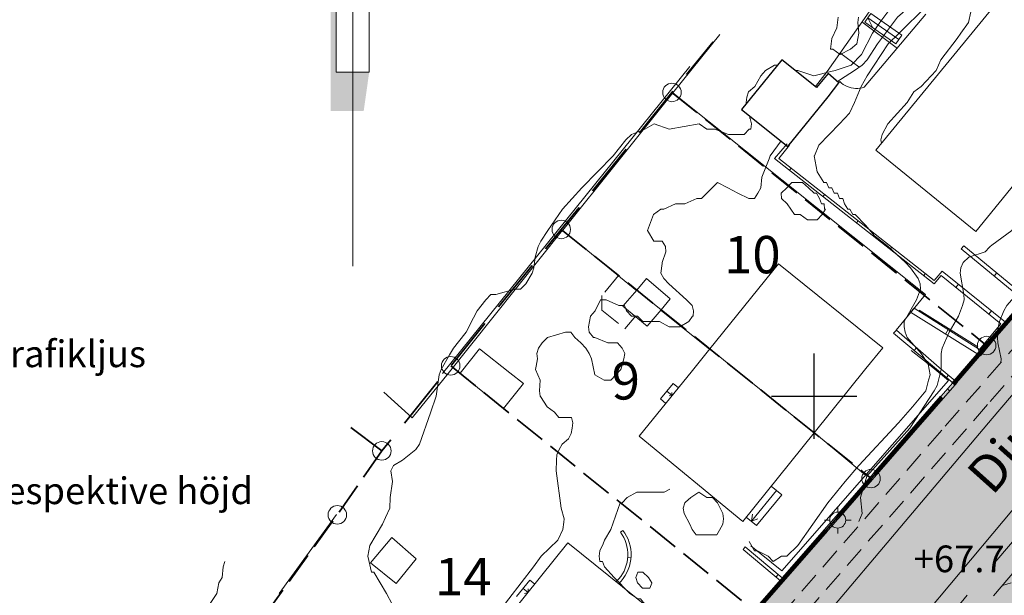
# Model space of a CAD drawing. Units: metres. Extents: x 184854 to 186454, y 6475951 to 6484007.
# Drawn here: x 185826 to 185918, y 6476381 to 6476435 of the extents above; entities that cross this region are included whole.
import ezdxf
from ezdxf.enums import TextEntityAlignment as Align

# ---------------------------------------------------------------- set-up
doc = ezdxf.new("R2010")
doc.units = ezdxf.units.M
for name, pattern in [('ALTANTAK', [3, 2, -1]), ('FASTIGHETSGRANS', [8, 6, -2]), ('GANGKANT', [3, 2, -1]), ('KANTSTEN', [2, 1, 1]), ('PLANGRANS', [30.1, 6, -2, 12, -2, 0.1, -2, 6]), ('SLANT', [2, 1, 1]), ('STODMUR EDITERA CAD', [2, 1, 1]), ('TRAKTGRANS', [14, 10, -4]), ('TRAPPA', [2, 1, 1]), ('VAGKANT', [10, 6, -4])]:
    doc.linetypes.add(name, pattern=pattern)
for name, color, linetype in [('0-Gata_torg', 253, 'Continuous'), ('AM_KoordinatKryss_Symbol', 7, 'Continuous'), ('Fastighetsnummer IDpunkt_TXT', 3, 'Continuous'), ('Textpunkt Gatunamn_TXT', 8, 'Continuous')]:
    doc.layers.add(name, color=color, linetype=linetype)
for name, color, linetype, lineweight in [('060_plangräns', 2, 'PLANGRANS', 106), ('071_egenskapsbeteckningar', 3, 'Continuous', 30), ('Belysningsstolpe', 1, 'Continuous', 13), ('Byggnadskontur (Inmätt Gällande)', 2, 'Continuous', 25), ('Byggnadskontur (Övriga ursprung Gällande)', 2, 'Continuous', 0), ('Fastighetsgräns Beräknad', 3, 'FASTIGHETSGRANS', 35), ('Fastighetsgräns Trakt Beräknad', 4, 'TRAKTGRANS', 35), ('Gångkant övrigt', 1, 'GANGKANT', 13), ('Häck linje', 1, 'HACKLINJE', 13), ('Höjdkurvor Alla', 8, 'Continuous', 9), ('LEGEND P1', 10, 'Continuous', 18), ('Mur-stödmur linje', 1, 'STODMUR EDITERA CAD', 13), ('PDHUSLINK1', 2, 'Continuous', 25), ('Skärmtak', 2, 'ALTANTAK', 13), ('Slänt', 1, 'SLANT', 13), ('Staket produkt', 1, 'STAKET', 13), ('Trappa', 1, 'TRAPPA', 13), ('Vägkant kantsten', 2, 'KANTSTEN', 13), ('Vägkant övrigt', 2, 'VAGKANT', 13)]:
    doc.layers.add(name, color=color, linetype=linetype, lineweight=lineweight)
doc.layers.add('Gränspunkt Fastighet', color=1, linetype='Continuous', lineweight=0, plot=False)
doc.styles.add('DP_Attribute', font='ISO.shx')
doc.styles.add('ISO', font='ISOCP')
doc.linetypes.add('HACKLINJE', pattern='A,0.4,1,[1,hacklinje.shx,S=0.8,R=0,X=0,Y=0],8', length=9.4)
doc.linetypes.add('STAKET', pattern='A,1,1,[2,staketlinje.shx,S=2,R=0,X=0,Y=0],8', length=10)

# ---------------------------------------------------------------- blocks, each defined once
blk = doc.blocks.new('Gränspunkt_Symbol')
blk.add_circle((0, 0), 0.481)
blk = doc.blocks.new('GRÄNSPUNKT')
blk.add_blockref('Gränspunkt_Symbol', (0, 0))
blk = doc.blocks.new('AM_Cross1_middle')
at = {"color": 0, "linetype": 'Continuous'}
for p, q in [((0, -0.5), (0, 0.5)), ((-0.5, 0), (0.5, 0))]:
    blk.add_line(p, q, dxfattribs=at)
blk = doc.blocks.new('_ARROW2')
for p, q in [((0.3985, 0), (-0.0015, 0.45)), ((-0.0015, 0.45), (-0.0015, 0.15)), ((-0.5015, 0.15), (-0.5015, -0.15)), ((-0.0015, 0.15), (-0.5015, 0.15)), ((0.7985, 0), (-1.0015, 0)), ((-0.0015, -0.45), (0.3985, 0)), ((-0.5015, -0.15), (-0.0015, -0.15)), ((-0.0015, -0.15), (-0.0015, -0.45))]:
    blk.add_line(p, q)
for points in [[(-0.0015, 0.45), (-0.1015, 0.4), (-0.0015, 0.15), (-0.1015, 0.15)], [(-0.5015, 0.15), (-0.6015, 0.1), (-0.5015, -0.15), (-0.6015, -0.2)], [(-0.0015, -0.15), (-0.5015, -0.15), (-0.1015, -0.2), (-0.6015, -0.2)], [(-0.0015, -0.15), (-0.1015, -0.2), (-0.0015, -0.45), (-0.1015, -0.5)]]:
    blk.add_solid(points)
blk = doc.blocks.new('Norrpil')
at = {"layer": 'LEGEND P1', "xscale": 47.6195108545362, "yscale": -13.49165857370826, "zscale": 47.6195108545362, "rotation": 90}
blk.add_blockref('_ARROW2', (101016.44, 120735.38), dxfattribs=at)
blk = doc.blocks.new('Belysningsstolpe_Symbol')
for p, q in [((0, 0.5), (0, 0.3)), ((-0.5, 0), (-0.3, 0)), ((0.3, 0), (0.5, 0)), ((0, -0.3), (0, -0.5))]:
    blk.add_line(p, q)
blk.add_circle((0, 0), 0.3)
blk = doc.blocks.new('BELYSNINGSSTOLPE')
blk.add_blockref('Belysningsstolpe_Symbol', (-0.009, 0.028))
blk = doc.blocks.new('YB Rev 20-06-02 GK del av Innerstaden 1-29 m fl')
at = {"layer": 'Byggnadskontur (Inmätt Gällande)', "flags": 128}
blk.add_lwpolyline([(185901.327, 6476428.017), (185902.327, 6476429.338), (185901.301, 6476430.22), (185900.237, 6476428.889), (185896.965, 6476431.504), (185893.199, 6476426.849), (185897.538, 6476423.386)], close=True, dxfattribs=at)
at = {"layer": 'Byggnadskontur (Övriga ursprung Gällande)', "flags": 128}
for points in [[(185915.149, 6476415.415), (185926.786, 6476429.672), (185917.537, 6476437.351), (185905.77, 6476423.031)], [(185890.225, 6476404.419), (185900.003, 6476396.561), (185904.857, 6476402.589), (185906.428, 6476404.514), (185896.654, 6476412.383)], [(185883.371, 6476409.927), (185885.652, 6476408.093), (185886.504, 6476409.098), (185884.301, 6476411.016)], [(185883.371, 6476409.927), (185882.082, 6476408.42), (185884.34, 6476406.548), (185885.652, 6476408.093)], [(185866.827, 6476402.125), (185870.889, 6476398.85), (185872.778, 6476401.176), (185871.485, 6476402.191), (185868.653, 6476404.431), (185866.836, 6476402.136)], [(185890.225, 6476404.419), (185888.592, 6476402.395), (185883.611, 6476396.233), (185893.309, 6476388.247), (185900.003, 6476396.561)], [(185860.836, 6476382.446), (185862.723, 6476384.758), (185860.425, 6476386.747), (185858.438, 6476384.379)], [(185871.35, 6476361.117), (185885.871, 6476379.049), (185876.932, 6476386.247), (185862.467, 6476368.263)]]:
    blk.add_lwpolyline(points, close=True, dxfattribs=at)
at = {"layer": 'Fastighetsgräns Beräknad', "ltscale": 0.5, "flags": 128}
for points in [[(185886.679, 6476428.44), (185916.165, 6476404.736)], [(185876.306, 6476415.605), (185905.334, 6476392.276)], [(185865.944, 6476402.835), (185894.481, 6476379.833)], [(185859.489, 6476394.868), (185855.32, 6476388.878), (185845.078, 6476374.725)]]:
    blk.add_lwpolyline(points, dxfattribs=at)
at = {"layer": 'Fastighetsgräns Trakt Beräknad', "ltscale": 0.5, "flags": 128}
for points in [[(185905.963, 6476449.613), (185935.787, 6476433.198), (185936.783, 6476428.279), (185916.165, 6476404.736), (185905.334, 6476392.276), (185894.481, 6476379.833), (185871.484, 6476353.448), (185860.624, 6476338.816), (185848.702, 6476322.752), (185831.678, 6476299.89), (185817.331, 6476295.514), (185806.278, 6476331.953)], [(185856.574, 6476397.062), (185859.489, 6476394.868), (185865.944, 6476402.835), (185876.306, 6476415.605), (185886.679, 6476428.44), (185890.529, 6476433.191)]]:
    blk.add_lwpolyline(points, dxfattribs=at)
at = {"layer": 'Gångkant övrigt', "flags": 128}
for points in [[(185933.54, 6476419.143), (185916.259, 6476399.203)], [(185912.282, 6476397.188), (185926.966, 6476413.899)], [(185916.259, 6476399.203), (185894.2, 6476373.938)], [(185892.932, 6476374.925), (185912.282, 6476397.188)]]:
    blk.add_lwpolyline(points, dxfattribs=at)
at = {"layer": 'Häck linje', "flags": 128}
for points in [[(185865.168, 6476402.116), (185888.353, 6476430.876)], [(185909.832, 6476408.044), (185915.341, 6476404.615)], [(185911.133, 6476402.664), (185909.078, 6476404.283)], [(185911.133, 6476402.664), (185912.588, 6476401.451)], [(185912.588, 6476401.451), (185896.961, 6476383.632)], [(185904.82, 6476392.598), (185900.035, 6476396.565)], [(185896.961, 6476383.632), (185894.082, 6476385.962)]]:
    blk.add_lwpolyline(points, dxfattribs=at)
at = {"layer": 'Höjdkurvor Alla'}
for points in [[(185893.901, 6476386.378, 68), (185894.422, 6476385.5, 68), (185894.687, 6476385.5, 68), (185895.687, 6476385, 68), (185896.172, 6476384.5, 68), (185896.937, 6476385, 68), (185897.437, 6476385, 68), (185898.469, 6476386, 68), (185901.281, 6476390, 68), (185902.906, 6476392, 68), (185904.187, 6476393.5, 68), (185907.922, 6476397.5, 68), (185909.234, 6476399, 68), (185910.453, 6476400.5, 68), (185910.703, 6476401.5, 68), (185910.875, 6476402, 68), (185910.687, 6476403, 68), (185910.016, 6476404, 68), (185908.734, 6476405.5, 68), (185908.516, 6476406, 68), (185908.422, 6476406.5, 68), (185908.437, 6476407, 68), (185909.578, 6476409, 68), (185909.953, 6476410, 68), (185909.922, 6476410.5, 68), (185909.734, 6476411, 68), (185909.031, 6476412, 68), (185908.547, 6476412.5, 68), (185906.937, 6476414, 68), (185905.672, 6476415, 68), (185904.812, 6476416, 68), (185903.844, 6476417, 68), (185903.641, 6476417, 68), (185903.359, 6476417.5, 68), (185903.172, 6476417.5, 68), (185902.859, 6476418, 68), (185902.687, 6476418.5, 68), (185902.375, 6476418.5, 68), (185902.187, 6476419, 68), (185901.875, 6476419, 68), (185901.672, 6476419.5, 68), (185901.375, 6476419.5, 68), (185901.172, 6476420, 68), (185900.906, 6476420, 68), (185900.297, 6476421, 68), (185900, 6476422.5, 68), (185900.031, 6476422.5, 68), (185900.453, 6476423.5, 68), (185902.375, 6476425.5, 68), (185903.312, 6476426.5, 68), (185903.781, 6476427.5, 68), (185904.422, 6476429, 68), (185904.984, 6476430, 68), (185906.937, 6476433, 68), (185907.969, 6476434, 68), (185910.484, 6476436.5, 68)], [(185902.484, 6476429.653, 68.5), (185903.781, 6476430.5, 68.5), (185904.5, 6476431, 68.5), (185904.969, 6476431.5, 68.5), (185905.953, 6476433, 68.5), (185907.812, 6476435.5, 68.5), (185908.984, 6476436.5, 68.5), (185910.891, 6476439, 68.5), (185911.734, 6476440, 68.5), (185912.906, 6476441.5, 68.5), (185914.406, 6476443.5, 68.5), (185915.531, 6476446, 68.5), (185917.031, 6476448.5, 68.5), (185917.547, 6476449.5, 68.5), (185917.75, 6476450, 68.5), (185917.797, 6476450.5, 68.5), (185917.562, 6476451, 68.5), (185916.969, 6476452, 68.5), (185915.281, 6476453.5, 68.5), (185914.203, 6476454.5, 68.5), (185913.828, 6476455.5, 68.5), (185913.797, 6476456, 68.5), (185913.906, 6476456.5, 68.5), (185914.754, 6476458.966, 68.5)], [(185901.554, 6476430.396, 69), (185901.969, 6476430.5, 69), (185903.469, 6476431, 69), (185904.453, 6476432, 69), (185905.469, 6476434, 69), (185906.172, 6476435, 69), (185906.906, 6476436, 69), (185908.437, 6476437.5, 69), (185910.406, 6476439.5, 69), (185911.937, 6476441.5, 69), (185912.969, 6476443, 69), (185915.016, 6476447, 69), (185916.062, 6476448.5, 69), (185916.437, 6476449, 69), (185916.719, 6476450, 69), (185916.719, 6476450.5, 69), (185916.484, 6476451, 69), (185916.125, 6476451.5, 69), (185915.406, 6476452, 69), (185914.406, 6476452.5, 69), (185911.937, 6476453.5, 69), (185911.469, 6476454, 69), (185910.87, 6476454.834, 69)], [(185902.25, 6476435.5, 69.5), (185902.141, 6476434.5, 69.5), (185901.656, 6476433.5, 69.5), (185901.531, 6476432.5, 69.5), (185901.578, 6476432.5, 69.5), (185901.766, 6476432.5, 69.5), (185902.437, 6476432, 69.5), (185903.422, 6476432.5, 69.5), (185904, 6476433, 69.5), (185904.203, 6476434, 69.5), (185904.094, 6476435, 69.5), (185904.172, 6476435.5, 69.5)], [(185906.321, 6476423.702, 67.5), (185906.266, 6476424, 67.5), (185906.391, 6476424.5, 67.5), (185906.906, 6476425.5, 67.5), (185908.719, 6476427.5, 67.5), (185909.328, 6476428.5, 67.5), (185910.016, 6476429, 67.5), (185911.437, 6476430.5, 67.5), (185911.859, 6476431.5, 67.5), (185913.391, 6476433.5, 67.5), (185913.734, 6476434, 67.5), (185914.469, 6476435, 67.5), (185914.672, 6476436, 67.5), (185914.719, 6476436.5, 67.5), (185914.671, 6476437.013, 67.5)], [(185893.647, 6476427.403, 69), (185893.641, 6476427.5, 69), (185893.687, 6476428, 69), (185893.859, 6476428.5, 69), (185894.453, 6476429, 69), (185895.016, 6476430, 69), (185895.437, 6476430.5, 69), (185896.297, 6476431, 69), (185896.516, 6476431, 69), (185896.557, 6476431, 69)], [(185893.647, 6476427.403, 69), (185893.641, 6476427.5, 69), (185893.687, 6476428, 69), (185893.859, 6476428.5, 69), (185894.453, 6476429, 69), (185895.016, 6476430, 69), (185895.437, 6476430.5, 69), (185896.297, 6476431, 69), (185896.516, 6476431, 69), (185896.557, 6476431, 69)], [(185893.647, 6476427.403, 69), (185893.641, 6476427.5, 69), (185893.687, 6476428, 69), (185893.859, 6476428.5, 69), (185894.453, 6476429, 69), (185895.016, 6476430, 69), (185895.437, 6476430.5, 69), (185896.297, 6476431, 69), (185896.516, 6476431, 69), (185896.557, 6476431, 69)], [(185893.647, 6476427.403, 69), (185893.641, 6476427.5, 69), (185893.687, 6476428, 69), (185893.859, 6476428.5, 69), (185894.453, 6476429, 69), (185895.016, 6476430, 69), (185895.437, 6476430.5, 69), (185896.297, 6476431, 69), (185896.516, 6476431, 69), (185896.557, 6476431, 69)], [(185893.647, 6476427.403, 69), (185893.641, 6476427.5, 69), (185893.687, 6476428, 69), (185893.859, 6476428.5, 69), (185894.453, 6476429, 69), (185895.016, 6476430, 69), (185895.437, 6476430.5, 69), (185896.297, 6476431, 69), (185896.516, 6476431, 69), (185896.557, 6476431, 69)], [(185893.647, 6476427.403, 69), (185893.641, 6476427.5, 69), (185893.687, 6476428, 69), (185893.859, 6476428.5, 69), (185894.453, 6476429, 69), (185895.016, 6476430, 69), (185895.437, 6476430.5, 69), (185896.297, 6476431, 69), (185896.516, 6476431, 69), (185896.557, 6476431, 69)], [(185893.647, 6476427.403, 69), (185893.641, 6476427.5, 69), (185893.687, 6476428, 69), (185893.859, 6476428.5, 69), (185894.453, 6476429, 69), (185895.016, 6476430, 69), (185895.437, 6476430.5, 69), (185896.297, 6476431, 69), (185896.516, 6476431, 69), (185896.557, 6476431, 69)], [(185893.641, 6476427.5, 69), (185893.687, 6476428, 69), (185893.859, 6476428.5, 69), (185894.453, 6476429, 69), (185895.016, 6476430, 69), (185895.437, 6476430.5, 69), (185896.297, 6476431, 69), (185896.516, 6476431, 69), (185896.557, 6476431, 69)], [(185898.221, 6476430.5, 69), (185898.469, 6476430.5, 69), (185899.969, 6476430, 69), (185901.554, 6476430.396, 69)], [(185902.186, 6476429.459, 68.5), (185902.484, 6476429.653, 68.5)], [(185892.936, 6476424.5, 69), (185893.453, 6476424.5, 69), (185893.906, 6476425, 69), (185894.078, 6476425, 69), (185894.125, 6476425.5, 69), (185894, 6476426, 69), (185893.953, 6476426.08, 69)], [(185868.085, 6476407.316, 69), (185868.437, 6476408, 69), (185869.25, 6476409, 69), (185869.719, 6476409.5, 69), (185870.187, 6476409.5, 69), (185871.969, 6476410, 69), (185872.469, 6476410, 69), (185872.984, 6476410.5, 69), (185873.578, 6476411.5, 69), (185873.719, 6476412, 69), (185873.844, 6476413, 69), (185874.141, 6476414, 69), (185874.375, 6476414.5, 69), (185875.031, 6476415.5, 69), (185876.406, 6476417.5, 69), (185878.219, 6476419.5, 69), (185881.156, 6476422.5, 69), (185882.344, 6476424, 69), (185882.891, 6476424.5, 69), (185884.125, 6476425, 69), (185885, 6476425.5, 69), (185886.422, 6476425, 69), (185889.219, 6476425.5, 69), (185889.937, 6476425, 69)], [(185889.937, 6476425, 69), (185890.687, 6476425, 69), (185891.969, 6476424.5, 69), (185892.936, 6476424.5, 69)], [(185895.774, 6476422.235, 68.5), (185895.875, 6476422.5, 68.5), (185896.9, 6476423.895, 68.5)], [(185917.491, 6476403.116, 67), (185917.531, 6476403.5, 67), (185917.219, 6476405, 67), (185917.156, 6476406, 67), (185917.375, 6476407, 67), (185917.781, 6476408, 67), (185918.062, 6476408.5, 67), (185918.516, 6476409, 67), (185920.531, 6476411, 67), (185921.75, 6476412.5, 67), (185924.437, 6476416.5, 67), (185925.844, 6476418, 67), (185926.656, 6476419, 67), (185926.812, 6476420.5, 67), (185926.672, 6476421, 67), (185925.953, 6476421.5, 67), (185924.75, 6476421.5, 67), (185924.437, 6476421.5, 67), (185923.969, 6476422, 67), (185923.828, 6476422, 67), (185923.656, 6476422.5, 67), (185923.656, 6476422.674, 67)], [(185889.937, 6476419, 68.5), (185890.953, 6476420, 68.5), (185891.922, 6476419.5, 68.5), (185892.859, 6476419, 68.5), (185893.875, 6476418.5, 68.5), (185894.406, 6476418.5, 68.5), (185894.719, 6476419, 68.5), (185895, 6476419.5, 68.5), (185895.109, 6476420.5, 68.5), (185895.774, 6476422.235, 68.5)], [(185885.754, 6476412.404, 68.5), (185885.766, 6476412.5, 68.5), (185886.109, 6476413.5, 68.5), (185886.062, 6476414, 68.5), (185885.766, 6476414.5, 68.5), (185884.969, 6476414.5, 68.5), (185884.375, 6476415.5, 68.5), (185884.953, 6476417, 68.5), (185885.625, 6476417.5, 68.5), (185885.922, 6476417.5, 68.5), (185887, 6476418, 68.5), (185887.891, 6476418, 68.5), (185889, 6476418.5, 68.5), (185889.437, 6476418.5, 68.5), (185889.937, 6476419, 68.5)], [(185916.666, 6476414.123, 67.5), (185918.516, 6476415.5, 67.5), (185919.25, 6476416.5, 67.5), (185919.656, 6476417.5, 67.5), (185919.604, 6476417.71, 67.5)], [(185916.444, 6476413.94, 67.5), (185916.5, 6476414, 67.5), (185916.666, 6476414.123, 67.5)], [(185904.202, 6476388.267, 67.5), (185904.5, 6476389, 67.5), (185904.344, 6476390.5, 67.5), (185904.953, 6476392.5, 67.5), (185908.953, 6476397, 67.5), (185911.25, 6476400.5, 67.5), (185911.516, 6476401, 67.5), (185911.891, 6476402.5, 67.5), (185911.906, 6476404, 67.5), (185911.984, 6476404.5, 67.5), (185912.641, 6476406, 67.5), (185913.531, 6476407.5, 67.5), (185913.906, 6476408.5, 67.5), (185914.047, 6476409, 67.5), (185914.016, 6476409.5, 67.5), (185913.687, 6476411.5, 67.5), (185913.75, 6476412, 67.5), (185913.953, 6476412.5, 67.5), (185914.484, 6476413, 67.5), (185916.031, 6476413.5, 67.5), (185916.444, 6476413.94, 67.5)], [(185888.426, 6476408.639, 68.5), (185888.031, 6476409, 68.5), (185886.375, 6476410.5, 68.5), (185885.906, 6476411, 68.5), (185885.641, 6476411.5, 68.5), (185885.754, 6476412.404, 68.5)], [(185873.943, 6476402.804, 68.5), (185874.062, 6476403.5, 68.5), (185874, 6476404, 68.5), (185874.172, 6476404.5, 68.5), (185874.5, 6476405, 68.5), (185875.016, 6476405.5, 68.5), (185876.703, 6476406, 68.5), (185877.203, 6476406, 68.5), (185877.578, 6476405.5, 68.5), (185878.141, 6476405, 68.5), (185878.609, 6476404.5, 68.5), (185878.906, 6476404, 68.5), (185879.141, 6476403.5, 68.5), (185879.453, 6476402, 68.5), (185880.328, 6476401.5, 68.5), (185880.766, 6476401.5, 68.5), (185880.937, 6476401.5, 68.5), (185881.406, 6476402, 68.5), (185881.891, 6476402.5, 68.5), (185882.172, 6476403.5, 68.5), (185882.25, 6476404, 68.5), (185882, 6476404.5, 68.5), (185881.578, 6476405, 68.5), (185880.672, 6476405, 68.5), (185879.453, 6476405.5, 68.5), (185879.312, 6476405.5, 68.5), (185878.922, 6476406, 68.5), (185878.844, 6476406.5, 68.5), (185879.047, 6476407.5, 68.5), (185879.469, 6476408, 68.5), (185879.984, 6476409, 68.5), (185880.174, 6476409, 68.5)], [(185880.174, 6476409, 68.5), (185880.516, 6476409, 68.5), (185881.703, 6476408.5, 68.5), (185882.219, 6476408.5, 68.5), (185882.406, 6476408, 68.5), (185882.875, 6476407.5, 68.5), (185883.437, 6476407.5, 68.5), (185883.937, 6476407, 68.5), (185885.5, 6476407, 68.5), (185886.406, 6476406.5, 68.5), (185886.923, 6476406.5, 68.5)], [(185886.923, 6476406.5, 68.5), (185887.406, 6476406.5, 68.5), (185888.25, 6476407, 68.5), (185888.609, 6476407.5, 68.5), (185888.656, 6476407.5, 68.5), (185888.703, 6476408, 68.5), (185888.578, 6476408.5, 68.5), (185888.426, 6476408.639, 68.5)], [(185867.275, 6476405.834, 69), (185867.406, 6476406, 69), (185868.085, 6476407.316, 69)], [(185865.846, 6476403.864, 69), (185866.219, 6476404.5, 69), (185867.275, 6476405.834, 69)], [(185864.048, 6476398.427, 69), (185864.594, 6476400, 69), (185864.875, 6476402, 69), (185865.047, 6476402.5, 69), (185865.846, 6476403.864, 69)], [(185874.354, 6476399.96, 68.5), (185874.328, 6476400, 68.5), (185874.25, 6476400.5, 68.5), (185874.328, 6476401.5, 68.5), (185873.891, 6476402.5, 68.5), (185873.943, 6476402.804, 68.5)], [(185876.538, 6476388.179, 68.5), (185876.578, 6476388.5, 68.5), (185876.297, 6476389.5, 68.5), (185875.828, 6476393, 68.5), (185875.844, 6476394, 68.5), (185875.891, 6476394.5, 68.5), (185876.094, 6476395, 68.5), (185876.391, 6476395.5, 68.5), (185876.969, 6476396, 68.5), (185877.234, 6476396.5, 68.5), (185877.328, 6476397, 68.5), (185877.391, 6476397.5, 68.5), (185877.266, 6476398, 68.5), (185876.078, 6476398, 68.5), (185875.672, 6476398.5, 68.5), (185874.969, 6476399, 68.5), (185874.354, 6476399.96, 68.5)], [(185859.84, 6476388.619, 69), (185860.234, 6476389.5, 69), (185860.281, 6476390.5, 69), (185860.484, 6476392, 69), (185860.328, 6476393, 69), (185860.578, 6476393.5, 69), (185861.422, 6476394, 69), (185862.672, 6476395, 69), (185863.031, 6476395.5, 69), (185864.048, 6476398.427, 69)], [(185880.216, 6476386.171, 68), (185880.359, 6476386.5, 68), (185880.953, 6476387.5, 68), (185881.812, 6476390, 68), (185882, 6476390, 68), (185882.469, 6476390.5, 68), (185883.391, 6476391, 68), (185884.062, 6476391, 68), (185884.969, 6476391, 68), (185885.953, 6476391, 68), (185886.489, 6476391.272, 68)], [(185887.952, 6476390.068, 67.5), (185888.437, 6476390.5, 67.5), (185889.203, 6476391, 67.5), (185889.937, 6476390.5, 67.5)], [(185889.937, 6476390.5, 67.5), (185890.469, 6476390.5, 67.5), (185890.937, 6476390, 67.5), (185891.453, 6476389, 67.5), (185891.516, 6476388.5, 67.5), (185891.453, 6476388, 67.5), (185891.14, 6476387.443, 67.5)], [(185889.937, 6476387, 67.5), (185889.375, 6476387, 67.5), (185888.937, 6476387, 67.5), (185888.562, 6476387.5, 67.5), (185888.344, 6476388, 67.5), (185887.828, 6476389, 67.5), (185887.734, 6476389.5, 67.5), (185887.875, 6476390, 67.5), (185887.952, 6476390.068, 67.5)], [(185860.447, 6476380.512, 69), (185859.922, 6476381.5, 69), (185858.734, 6476383.5, 69), (185858.516, 6476383.5, 69), (185858.172, 6476385, 69), (185858.375, 6476386, 69), (185859.562, 6476388, 69), (185859.84, 6476388.619, 69)], [(185860.479, 6476368.05, 68.5), (185860.984, 6476368.5, 68.5), (185861.766, 6476369.5, 68.5), (185862.891, 6476371, 68.5), (185864.516, 6476372, 68.5), (185866.172, 6476374, 68.5), (185866.516, 6476374.5, 68.5), (185867.375, 6476376.5, 68.5), (185867.891, 6476377.5, 68.5), (185870.234, 6476379.5, 68.5), (185873.703, 6476384, 68.5), (185874.406, 6476385, 68.5), (185875.984, 6476386.5, 68.5), (185876.453, 6476387.5, 68.5), (185876.538, 6476388.179, 68.5)], [(185891.14, 6476387.443, 67.5), (185890.891, 6476387, 67.5), (185890.437, 6476387, 67.5), (185889.937, 6476387, 67.5)], [(185887.629, 6476379.998, 68), (185887.625, 6476380, 68), (185886.734, 6476380.5, 68), (185885.484, 6476380.5, 68), (185884.125, 6476380.5, 68), (185883.719, 6476381, 68), (185883.484, 6476381, 68), (185882.734, 6476381.5, 68), (185881.25, 6476383, 68), (185880.344, 6476384, 68), (185880.172, 6476384.5, 68), (185879.906, 6476384.5, 68), (185879.859, 6476385, 68), (185879.922, 6476385.5, 68), (185880.216, 6476386.171, 68)], [(185843.226, 6476380.288, 69.5), (185844.031, 6476381.5, 69.5), (185844.219, 6476382.5, 69.5), (185844.516, 6476383, 69.5), (185844.625, 6476384, 69.5), (185844.764, 6476384.496, 69.5)], [(185884.792, 6476382.486, 67.5), (185884.609, 6476382, 67.5), (185884.484, 6476382, 67.5), (185883.906, 6476382, 67.5), (185883.437, 6476382.5, 67.5), (185883.297, 6476383, 67.5), (185883.469, 6476383.5, 67.5), (185883.533, 6476383.5, 67.5)], [(185883.533, 6476383.5, 67.5), (185883.953, 6476383.5, 67.5), (185884.484, 6476383, 67.5), (185884.797, 6476382.5, 67.5), (185884.792, 6476382.486, 67.5)], [(185918.453, 6476382.5, 67.5), (185917.642, 6476382.271, 67.5)]]:
    blk.add_polyline3d(points, dxfattribs=at)
blk.add_polyline3d([(185900.281, 6476416.5, 68.5), (185900, 6476416.5, 68.5), (185899.375, 6476416.5, 68.5), (185898.703, 6476417, 68.5), (185898.156, 6476417, 68.5), (185897.469, 6476418, 68.5), (185896.937, 6476418.5, 68.5), (185896.922, 6476419, 68.5), (185897.437, 6476419.5, 68.5), (185897.922, 6476420, 68.5), (185898.469, 6476420, 68.5), (185898.922, 6476420, 68.5), (185899.469, 6476419.5, 68.5), (185900.016, 6476419, 68.5), (185900.219, 6476419, 68.5), (185900.5, 6476418.5, 68.5), (185900.687, 6476418, 68.5), (185900.953, 6476418, 68.5), (185900.984, 6476417.5, 68.5), (185901.062, 6476417.5, 68.5), (185900.766, 6476417, 68.5)], close=True, dxfattribs=at)
at = {"layer": 'Mur-stödmur linje', "flags": 128}
for points in [[(185896.291, 6476422.25), (185897.462, 6476423.636)], [(185897.677, 6476423.495), (185896.697, 6476422.265)], [(185897.544, 6476423.328), (185897.345, 6476423.497)], [(185911.261, 6476410.52), (185896.291, 6476422.25)], [(185896.697, 6476422.265), (185911.257, 6476410.835)], [(185897.836, 6476421.352), (185897.685, 6476421.158)], [(185900.985, 6476418.884), (185900.833, 6476418.691)], [(185904.133, 6476416.417), (185903.982, 6476416.224)], [(185907.282, 6476413.95), (185907.13, 6476413.757)], [(185914.02, 6476414.079), (185913.78, 6476413.792)], [(185913.78, 6476413.792), (185919.806, 6476408.817)], [(185919.697, 6476409.426), (185914.02, 6476414.079)], [(185910.431, 6476411.483), (185910.279, 6476411.289)], [(185911.257, 6476410.835), (185911.987, 6476411.687)], [(185911.987, 6476411.687), (185918.104, 6476406.796)], [(185917.09, 6476411.515), (185916.865, 6476411.245)], [(185911.891, 6476411.289), (185911.261, 6476410.52)], [(185917.485, 6476406.768), (185911.891, 6476411.289)], [(185913.52, 6476410.489), (185913.267, 6476410.177)], [(185909.029, 6476407.851), (185909.379, 6476408.241)], [(185915.582, 6476403.778), (185909.029, 6476407.851)], [(185909.379, 6476408.241), (185915.503, 6476404.366)], [(185916.631, 6476407.974), (185916.378, 6476407.662)], [(185915.503, 6476404.366), (185917.485, 6476406.768)], [(185918.104, 6476406.796), (185915.582, 6476403.778)], [(185907.448, 6476405.891), (185907.729, 6476406.169)], [(185911.267, 6476402.665), (185907.448, 6476405.891)], [(185911.727, 6476402.671), (185907.729, 6476406.169)], [(185912.306, 6476405.814), (185912.565, 6476406.225)], [(185916.843, 6476405.287), (185916.498, 6476405.572)], [(185909.379, 6476404.26), (185909.599, 6476404.533)], [(185911.267, 6476402.665), (185912.989, 6476401.248)], [(185911.727, 6476402.671), (185913.419, 6476401.284)], [(185912.989, 6476401.248), (185897.017, 6476382.972)], [(185913.419, 6476401.284), (185897.05, 6476382.554)], [(185912.589, 6476401.963), (185912.399, 6476401.731)], [(185912.713, 6476400.476), (185912.487, 6476400.674)], [(185910.095, 6476397.48), (185909.869, 6476397.677)], [(185907.476, 6476394.484), (185907.25, 6476394.681)], [(185904.858, 6476391.487), (185904.631, 6476391.685)], [(185902.239, 6476388.491), (185902.013, 6476388.689)], [(185881.695, 6476382.447), (185881.917, 6476382.68), (185882.118, 6476382.93), (185882.297, 6476383.197), (185882.453, 6476383.478), (185882.584, 6476383.772), (185882.689, 6476384.075), (185882.768, 6476384.387), (185882.82, 6476384.704), (185882.845, 6476385.024), (185882.843, 6476385.345), (185882.813, 6476385.665), (185882.755, 6476385.981), (185882.671, 6476386.291), (185882.561, 6476386.593), (185882.426, 6476386.884), (185882.266, 6476387.163), (185882.083, 6476387.427)], [(185881.487, 6476382.664), (185881.691, 6476382.878), (185881.876, 6476383.108), (185882.041, 6476383.354), (185882.184, 6476383.612), (185882.305, 6476383.882), (185882.402, 6476384.161), (185882.474, 6476384.448), (185882.522, 6476384.74), (185882.545, 6476385.034), (185882.543, 6476385.33), (185882.515, 6476385.624), (185882.463, 6476385.915), (185882.386, 6476386.2), (185882.284, 6476386.478), (185882.159, 6476386.746), (185882.012, 6476387.002), (185881.844, 6476387.245)], [(185897.05, 6476382.554), (185893.346, 6476385.637)], [(185897.017, 6476382.972), (185893.538, 6476385.867)], [(185899.621, 6476385.495), (185899.394, 6476385.692)], [(185882.836, 6476384.864), (185882.537, 6476384.887)], [(185896.435, 6476383.065), (185896.627, 6476383.296)]]:
    blk.add_lwpolyline(points, dxfattribs=at)
at = {"layer": 'Skärmtak', "flags": 128}
for points in [[(185881.666, 6476411.28), (185880.115, 6476409.412)], [(185880.115, 6476409.412), (185880.111, 6476408.051)], [(185880.111, 6476408.051), (185882.256, 6476406.3)], [(185882.256, 6476406.3), (185883.298, 6476407.532)]]:
    blk.add_lwpolyline(points, dxfattribs=at)
at = {"layer": 'Slänt', "flags": 128}
for points in [[(185911.457, 6476444.986), (185901.211, 6476430.401)], [(185904.688, 6476428.921), (185910.464, 6476435.776)], [(185904.465, 6476435.049), (185907.818, 6476432.54)], [(185902.412, 6476432.162), (185904.201, 6476430.822)], [(185901.211, 6476430.401), (185900.123, 6476428.98)], [(185901.33, 6476428.015), (185902.414, 6476429.454)], [(185902.414, 6476429.454), (185902.567, 6476429.317), (185902.731, 6476429.195), (185902.905, 6476429.089), (185903.089, 6476428.998), (185903.28, 6476428.925), (185903.477, 6476428.87), (185903.678, 6476428.832), (185903.881, 6476428.813), (185904.086, 6476428.812), (185904.29, 6476428.83), (185904.491, 6476428.866), (185904.688, 6476428.921)]]:
    blk.add_lwpolyline(points, dxfattribs=at)
at = {"layer": 'Staket produkt', "ltscale": 0.7, "flags": 128}
for points in [[(185886.755, 6476428.399), (185891.156, 6476433.858)], [(185876.442, 6476415.553), (185886.755, 6476428.399)], [(185886.755, 6476428.399), (185910.44, 6476409.525)], [(185865.697, 6476402.122), (185876.421, 6476415.543)], [(185876.421, 6476415.543), (185883.401, 6476409.87)], [(185910.44, 6476409.525), (185907.688, 6476406.179)], [(185885.659, 6476408.028), (185890.236, 6476404.368)], [(185862.338, 6476397.971), (185865.697, 6476402.122)], [(185859.691, 6476400.378), (185862.338, 6476397.971)], [(185849.878, 6476381.503), (185855.231, 6476388.907)], [(185839.062, 6476365.989), (185849.879, 6476381.378)]]:
    blk.add_lwpolyline(points, dxfattribs=at)
at = {"layer": 'Trappa', "flags": 128}
for points in [[(185904.75, 6476435.035), (185907.642, 6476432.979), (185908.224, 6476433.804), (185905.329, 6476435.848), (185904.752, 6476435.034)], [(185907.933, 6476433.392), (185905.04, 6476435.44), (185905.496, 6476434.505)], [(185885.6, 6476399.731), (185886.793, 6476401.184)], [(185886.793, 6476401.184), (185887.285, 6476400.778)], [(185886.196, 6476400.457), (185886.699, 6476400.052)], [(185886.699, 6476400.052), (185886.663, 6476400.321)], [(185886.102, 6476399.312), (185885.6, 6476399.731)], [(185886.699, 6476400.052), (185886.427, 6476400.012)], [(185896.473, 6476391.167), (185894.119, 6476388.274)], [(185896.962, 6476390.764), (185895.984, 6476391.571)], [(185894.592, 6476387.877), (185896.962, 6476390.764)], [(185893.646, 6476388.672), (185894.592, 6476387.877)], [(185894.119, 6476388.274), (185894.233, 6476388.926)], [(185894.119, 6476388.274), (185894.73, 6476388.515)], [(185881.844, 6476387.245), (185882.083, 6476387.427)], [(185893.538, 6476385.867), (185893.346, 6476385.637)], [(185872.102, 6476381.223), (185873.353, 6476382.749)], [(185873.353, 6476382.749), (185873.807, 6476382.415)], [(185872.727, 6476381.986), (185873.201, 6476381.605)], [(185873.201, 6476381.605), (185873.193, 6476381.936)], [(185873.201, 6476381.605), (185872.852, 6476381.511)]]:
    blk.add_lwpolyline(points, dxfattribs=at)
at = {"layer": 'Vägkant kantsten', "flags": 128}
for points in [[(185916.688, 6476397.896), (185934.742, 6476419.08)], [(185892.415, 6476369.194), (185916.688, 6476397.896)], [(185921.745, 6476393.08), (185905.633, 6476373.847)]]:
    blk.add_lwpolyline(points, dxfattribs=at)
at = {"layer": 'Vägkant övrigt', "flags": 128}
for points in [[(185936.118, 6476398.001), (185935.873, 6476397.402), (185935.583, 6476396.824), (185935.248, 6476396.271), (185934.786, 6476395.638), (185934.267, 6476395.053), (185933.694, 6476394.519), (185933.073, 6476394.042), (185932.41, 6476393.627), (185921.835, 6476387.21), (185914.991, 6476379.148), (185901.376, 6476362.685), (185894.625, 6476354.394), (185888.562, 6476346.182), (185885.806, 6476342.479), (185880.767, 6476335.628), (185880.298, 6476334.719), (185879.862, 6476333.794), (185879.46, 6476332.853), (185878.937, 6476331.449), (185878.49, 6476330.019), (185878.122, 6476328.566), (185876.208, 6476317.153), (185875.764, 6476314.997), (185875.205, 6476312.869), (185874.534, 6476310.773)], [(185920.814, 6476388.988), (185914.847, 6476381.967), (185904.712, 6476369.735), (185895.04, 6476358.1), (185887.146, 6476347.525), (185885.03, 6476344.63), (185879.756, 6476337.426), (185878.587, 6476335.328), (185877.594, 6476333.141), (185876.784, 6476330.881), (185876.261, 6476328.984), (185875.866, 6476327.056), (185875.603, 6476325.106), (185874.772, 6476320.086), (185874.639, 6476319.175), (185874.49, 6476318.266), (185874.325, 6476317.361), (185874.131, 6476316.397), (185873.919, 6476315.438), (185873.689, 6476314.483), (185872.776, 6476311.432)]]:
    blk.add_lwpolyline(points, dxfattribs=at)
at = {"xscale": 0.762, "yscale": 0.762, "zscale": 1.033366747792307}
blk.add_blockref('Norrpil', (108882.235, 6384448.162), dxfattribs=at)
at = {"layer": 'AM_KoordinatKryss_Symbol', "xscale": 8, "yscale": 8, "zscale": 8}
blk.add_blockref('AM_Cross1_middle', (185900, 6476400), dxfattribs=at)
at = {"layer": 'Belysningsstolpe', "xscale": 2.5, "yscale": 2.5, "zscale": 2.5}
blk.add_blockref('BELYSNINGSSTOLPE', (185902.23, 6476388.316), dxfattribs=at)
at = {"layer": 'Gränspunkt Fastighet', "xscale": 1.8, "yscale": 1.8, "zscale": 0.56}
for p in [(185886.679, 6476428.44), (185876.306, 6476415.605), (185916.165, 6476404.736), (185865.944, 6476402.835), (185859.489, 6476394.868), (185905.334, 6476392.276), (185855.32, 6476388.878)]:
    blk.add_blockref('GRÄNSPUNKT', p, dxfattribs=at)
at = {"layer": 'Fastighetsnummer IDpunkt_TXT', "color": 3, "style": 'ISO'}
for s, p in [('10', (185894.208, 6476413.249)), ('9', (185882.353, 6476401.428)), ('14', (185867.122, 6476383.101))]:
    blk.add_text(s, height=3.5, dxfattribs=at).set_placement(p, align=Align.MIDDLE_CENTER)
at = {"layer": 'PDHUSLINK1', "style": 'ISO'}
for s, p in [('Belysningsstolpe, trafikljus', (185794.631, 6476402.708)), ('Stompunkt i plan respektive höjd', (185794.588, 6476389.882))]:
    blk.add_text(s, height=2.5, dxfattribs=at).set_placement(p)
at = {"layer": 'Textpunkt Gatunamn_TXT', "color": 3, "style": 'ISO'}
blk.add_text('Djurgårdsgatan                                    ', height=3.5, rotation=48.21839, dxfattribs=at).set_placement((185914.073, 6476392.922), align=Align.TOP_LEFT)

msp = doc.modelspace()

# ---------------------------------------------------------------- hatches: boundary and pattern name
at = {"layer": '0-Gata_torg'}
h = msp.add_hatch(color=256, dxfattribs=at)
h.dxf.hatch_style = 1
h.paths.add_polyline_path([(185966.657, 6476435.203), (185968.429, 6476437.353), (185971.811, 6476437.423), (185995.452, 6476417.795), (185997.298, 6476419.461), (186003.436, 6476425.001), (185998.958, 6476431.419), (185980.047, 6476447.484), (185961.196, 6476463.351), (185957.555, 6476457.059), (185944.251, 6476438.285), (185936.783, 6476428.279), (185916.165, 6476404.736), (185905.334, 6476392.276), (185894.481, 6476379.833), (185871.484, 6476353.448), (185848.702, 6476322.752), (185831.684, 6476299.892), (185817.331, 6476295.514), (185790.902, 6476287.346), (185800.357, 6476255.602), (185774.531, 6476221.742), (185781.138, 6476216.703), (185787.642, 6476211.811), (185847.986, 6476191.145), (185851.966, 6476202.165), (185835.576, 6476207.946), (185800.998, 6476220.219), (185799.924, 6476223.265), (185806.653, 6476232.097), (185822.192, 6476251.981), (185834.245, 6476268.11), (185841.969, 6476280.608), (185871.837, 6476320.706), (185881.654, 6476332.766)])

# ---------------------------------------------------------------- linework, layer by layer
at = {"layer": '060_plangräns', "ltscale": 0.8}
msp.add_lwpolyline([(185998.958, 6476431.419), (185980.047, 6476447.484), (185961.196, 6476463.351), (185957.555, 6476457.059), (185944.251, 6476438.285), (185936.783, 6476428.279), (185916.165, 6476404.736), (185905.334, 6476392.276), (185894.481, 6476379.833), (185871.484, 6476353.448), (185848.702, 6476322.752), (185848.702, 6476322.752), (185831.684, 6476299.892), (185817.331, 6476295.514)], dxfattribs=at)

# ---------------------------------------------------------------- block references
msp.add_blockref('YB Rev 20-06-02 GK del av Innerstaden 1-29 m fl', (0, 0))

# ---------------------------------------------------------------- texts
at = {"layer": '071_egenskapsbeteckningar', "insert": (185909.334, 6476386.005), "char_height": 2.5, "attachment_point": 1, "style": 'DP_Attribute'}
msp.add_mtext_dynamic_manual_height_columns('\\pt2.5,10;{\\f@Arial Unicode MS|b0|i0|c0|p34;+67.7}', width=27.51197, gutter_width=12.5, heights=[0], dxfattribs=at)

doc.saveas('drawing.dxf')
